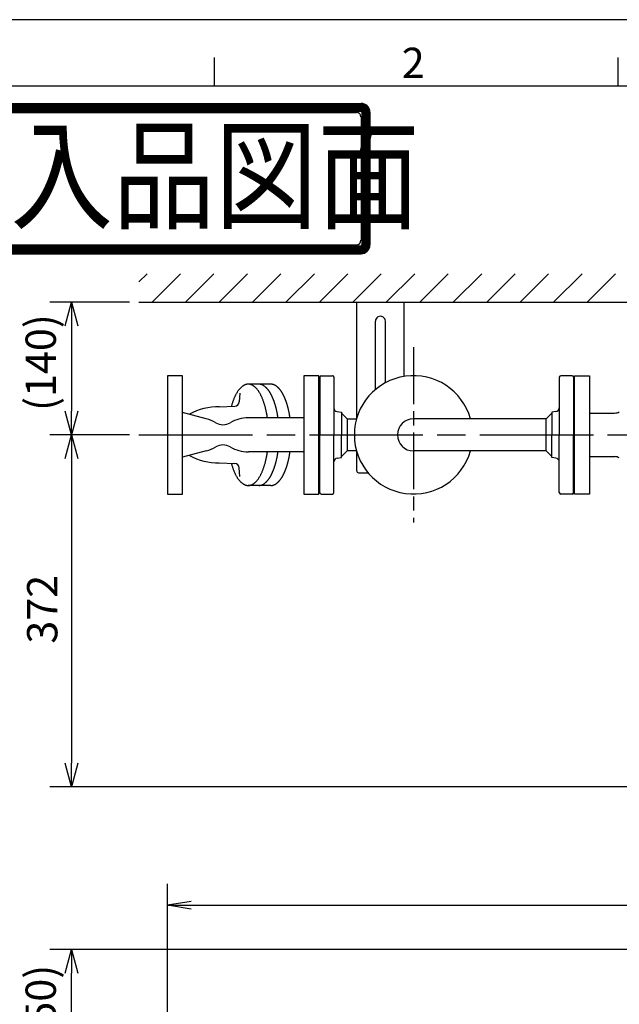
# Model space of a CAD drawing. Extents: x 0 to 4696, y 0 to 3021.
# Drawn here: x 481 to 1114, y 1930 to 2970 of the extents above; entities that cross this region are included whole.
import ezdxf

# ---------------------------------------------------------------- set-up
doc = ezdxf.new("R2010")
doc.units = 0
doc.header["$LTSCALE"] = 10
doc.linetypes.add('AM_ISO08W050', pattern=[18, 12, -1.5, 3, -1.5])
doc.linetypes.add('AM_ISO08W050X2', pattern=[9, 6, -0.75, 1.5, -0.75])
doc.layers.get('0').update_dxf_attribs({"linetype": 'CONTINUOUS'})
doc.layers.get('DEFPOINTS').update_dxf_attribs({"linetype": 'CONTINUOUS'})
for name, color, linetype in [('AM_0', 7, 'CONTINUOUS'), ('AM_5', 3, 'CONTINUOUS'), ('AM_7', 4, 'AM_ISO08W050'), ('AM_8', 1, 'CONTINUOUS'), ('AM_BOR', 7, 'CONTINUOUS'), ('HI_VB', 7, 'CONTINUOUS'), ('PV0001_10', 7, 'CONTINUOUS')]:
    doc.layers.add(name, color=color, linetype=linetype)
doc.styles.get("Standard").update_dxf_attribs({"font": 'isocp.shx', "bigfont": 'EXTFONT.SHX'})
doc.dimstyles.get("Standard").update_dxf_attribs({"dimtxt": 0.18, "dimasz": 0.18, "dimexe": 0.18, "dimexo": 0.0625, "dimgap": 0.09, "dimtad": 0, "dimtih": 1, "dimtoh": 1, "dimzin": 0, "dimcen": 0.09, "dimazin": 3, "dimtfac": 1, "dimtofl": 0, "dimtmove": 0, "dimatfit": 3})

# ---------------------------------------------------------------- blocks, each defined once
blk = doc.blocks.new('KY_A3_1')
at = {"layer": 'AM_BOR', "linetype": 'CONTINUOUS'}
blk.add_line((420, 297), (0, 297), dxfattribs=at)
at = {"layer": 'AM_BOR', "color": 5, "linetype": 'CONTINUOUS'}
for p, q in [((68.67, 290), (68.67, 293)), ((111.33, 290), (111.33, 293)), ((26, 290), (410, 290))]:
    blk.add_line(p, q, dxfattribs=at)
at = {"layer": 'AM_BOR', "color": 7, "linetype": 'CONTINUOUS'}
for p, q in [((32.82, 288.16), (84.16, 288.16)), ((32.82, 288.07), (84.16, 288.07)), ((32.82, 287.97), (84.16, 287.97)), ((32.82, 287.88), (84.16, 287.88)), ((32.82, 287.79), (84.16, 287.79)), ((32.82, 287.69), (84.16, 287.69)), ((32.82, 287.6), (84.16, 287.6)), ((32.82, 287.51), (84.16, 287.51)), ((32.82, 287.41), (84.16, 287.41)), ((32.82, 287.32), (84.16, 287.32)), ((33.29, 287.21), (83.69, 287.21)), ((84.25, 287.23), (84.25, 273.21)), ((84.34, 287.23), (84.34, 273.21)), ((84.44, 287.23), (84.44, 273.21)), ((84.53, 287.23), (84.53, 273.21)), ((84.62, 287.23), (84.62, 273.21)), ((84.72, 287.23), (84.72, 273.21)), ((84.81, 287.23), (84.81, 273.21)), ((84.9, 287.23), (84.9, 273.21)), ((85, 287.23), (85, 273.21)), ((85.09, 287.23), (85.09, 273.21)), ((84.16, 286.74), (84.16, 273.7)), ((32.82, 273.12), (84.16, 273.12)), ((32.82, 273.03), (84.16, 273.03)), ((32.82, 272.93), (84.16, 272.93)), ((32.82, 272.84), (84.16, 272.84)), ((32.82, 272.75), (84.16, 272.75)), ((32.82, 272.65), (84.16, 272.65)), ((32.82, 272.56), (84.16, 272.56)), ((33.29, 273.23), (83.69, 273.23)), ((32.82, 272.47), (84.16, 272.47)), ((32.82, 272.37), (84.16, 272.37)), ((32.82, 272.28), (84.16, 272.28))]:
    blk.add_line(p, q, dxfattribs=at)
for centre, radius, start, end in [((84.16, 287.23), 0.933, 0, 90), ((83.69, 286.74), 0.467, 0, 90), ((84.16, 287.23), 0.84, 0, 90), ((84.16, 287.23), 0.747, 0, 90), ((84.16, 287.23), 0.653, 0, 90), ((84.16, 287.23), 0.56, 0, 90), ((84.16, 287.23), 0.467, 0, 90), ((84.16, 287.23), 0.373, 0, 90), ((84.16, 287.23), 0.28, 0, 90), ((84.16, 287.23), 0.187, 0, 90), ((84.16, 287.23), 0.0933, 0, 90), ((83.69, 273.7), 0.467, 270, 0), ((84.16, 273.21), 0.933, 270, 0), ((84.16, 273.21), 0.84, 270, 0), ((84.16, 273.21), 0.747, 270, 0), ((84.16, 273.21), 0.653, 270, 0), ((84.16, 273.21), 0.56, 270, 0), ((84.16, 273.21), 0.467, 270, 0), ((84.16, 273.21), 0.373, 270, 0), ((84.16, 273.21), 0.28, 270, 0), ((84.16, 273.21), 0.187, 270, 0), ((84.16, 273.21), 0.0933, 270, 0)]:
    blk.add_arc(centre, radius, start, end, dxfattribs=at)
at = {"layer": 'AM_BOR', "color": 2, "linetype": 'CONTINUOUS'}
blk.add_text('2', height=3.2, dxfattribs=at).set_placement((88.46, 290.84))
at = {"layer": 'AM_BOR', "color": 7, "linetype": 'CONTINUOUS', "width": 0.84834}
blk.add_text('納入品図面', height=9.333, dxfattribs=at).set_placement((36.34, 275.88))
blk = doc.blocks.new('*X906')
at = {"color": 0}
for p, q in [((607, 2693), (615.5, 2701.5)), ((620.9, 2671.5), (650.9, 2701.5)), ((656.2, 2671.5), (686.2, 2701.5)), ((691.6, 2671.5), (721.6, 2701.5)), ((726.9, 2671.5), (756.9, 2701.5)), ((762.3, 2671.5), (792.3, 2701.5)), ((797.6, 2671.5), (827.6, 2701.5)), ((833, 2671.5), (863, 2701.5)), ((868.3, 2671.5), (898.3, 2701.5)), ((903.7, 2671.5), (933.7, 2701.5)), ((939.1, 2671.5), (969.1, 2701.5)), ((974.4, 2671.5), (1004.4, 2701.5)), ((1009.8, 2671.5), (1039.8, 2701.5)), ((1045.1, 2671.5), (1075.1, 2701.5)), ((1080.5, 2671.5), (1110.5, 2701.5))]:
    blk.add_line(p, q, dxfattribs=at)
blk = doc.blocks.new('_OPEN30')
at = {"color": 0, "linetype": 'BYBLOCK'}
for p, q in [((-1, 0.268), (0, 0)), ((0, 0), (-1, -0.268)), ((0, 0), (-1, 0))]:
    blk.add_line(p, q, dxfattribs=at)
blk = doc.blocks.new('*U907')
at = {"layer": 'AM_5'}
blk.add_text('(140)', height=32, rotation=90, dxfattribs=at).set_placement((519.2, 2556.7))
blk = doc.blocks.new('*D45')
at = {"layer": 'AM_5'}
for p, q in [((597, 2671.5), (512.9, 2671.5)), ((535.8, 2646.5), (535.8, 2556.5)), ((597, 2531.5), (512.9, 2531.5))]:
    blk.add_line(p, q, dxfattribs=at)
at = {"layer": 'DEFPOINTS', "color": 0}
for p in [(607, 2671.5), (535.8, 2531.5), (607, 2531.5)]:
    blk.add_point(p, dxfattribs=at)
at = {"layer": 'AM_0'}
blk.add_blockref('*U907', (0, 0), dxfattribs=at)
at = {"layer": 'AM_5', "xscale": 25, "yscale": 25, "zscale": 25}
for p, rotation in [((535.8, 2671.5), 90), ((535.8, 2531.5), 270)]:
    blk.add_blockref('_OPEN30', p, dxfattribs=dict(at, rotation=rotation))
blk = doc.blocks.new('*U908')
at = {"layer": 'AM_5'}
blk.add_text('372', height=32, rotation=90, dxfattribs=at).set_placement((520.8, 2310.9))
blk = doc.blocks.new('*D46')
at = {"layer": 'AM_5'}
for p, q in [((597, 2531.5), (512.9, 2531.5)), ((535.8, 2506.5), (535.8, 2184.5)), ((1316, 2159.5), (512.9, 2159.5))]:
    blk.add_line(p, q, dxfattribs=at)
at = {"layer": 'DEFPOINTS', "color": 0}
for p in [(607, 2531.5), (535.8, 2159.5), (1326, 2159.5)]:
    blk.add_point(p, dxfattribs=at)
at = {"layer": 'AM_0'}
blk.add_blockref('*U908', (0, 0), dxfattribs=at)
at = {"layer": 'AM_5', "xscale": 25, "yscale": 25, "zscale": 25}
for p, rotation in [((535.8, 2531.5), 90), ((535.8, 2159.5), 270)]:
    blk.add_blockref('_OPEN30', p, dxfattribs=dict(at, rotation=rotation))
blk = doc.blocks.new('_OPEN')
at = {"color": 0, "linetype": 'BYBLOCK'}
for p, q in [((-1, 0.167), (0, 0)), ((-1, -0.167), (0, 0)), ((0, 0), (-1, 0))]:
    blk.add_line(p, q, dxfattribs=at)
blk = doc.blocks.new('*D51')
at = {"layer": 'DEFPOINTS', "color": 0}
for p in [(2737, 2034.5), (637, 1578.2), (2737, 1578.2)]:
    blk.add_point(p, dxfattribs=at)
at = {"layer": 'PV0001_10', "color": 3}
for p, q in [((637, 1588.2), (637, 2057.3)), ((2737, 1588.2), (2737, 2057.3)), ((662, 2034.5), (2712, 2034.5))]:
    blk.add_line(p, q, dxfattribs=at)
at = {"layer": 'PV0001_10', "color": 3, "xscale": 24.99999962747097, "yscale": 24.99999962747097, "zscale": 24.99999962747097, "rotation": 180}
blk.add_blockref('_OPEN', (637, 2034.5), dxfattribs=at)
at = {"layer": 'PV0001_10', "color": 3, "xscale": 24.99999962747097, "yscale": 24.99999962747097, "zscale": 24.99999962747097}
blk.add_blockref('_OPEN', (2737, 2034.5), dxfattribs=at)
at = {"layer": 'PV0001_10', "color": 3}
blk.add_text('2100（パッキン厚み含まず）', height=32, dxfattribs=at).set_placement((1687, 2023.9))
blk = doc.blocks.new('*U927')
at = {"layer": 'AM_5'}
blk.add_text('(150)', height=32, rotation=90, dxfattribs=at).set_placement((519.2, 1869.5))
blk = doc.blocks.new('*D54')
at = {"layer": 'AM_5'}
for p, q in [((1128.6, 1987.7), (512.9, 1987.7)), ((535.8, 1862.7), (535.8, 1962.7)), ((977, 1837.7), (512.9, 1837.7))]:
    blk.add_line(p, q, dxfattribs=at)
at = {"layer": 'DEFPOINTS', "color": 0}
for p in [(535.8, 1987.7), (1138.6, 1987.7), (987, 1837.7)]:
    blk.add_point(p, dxfattribs=at)
at = {"layer": 'AM_0'}
blk.add_blockref('*U927', (0, 0), dxfattribs=at)
at = {"layer": 'AM_5', "xscale": 25, "yscale": 25, "zscale": 25}
for p, rotation in [((535.8, 1987.7), 90), ((535.8, 1837.7), 270)]:
    blk.add_blockref('_OPEN30', p, dxfattribs=dict(at, rotation=rotation))

msp = doc.modelspace()

# ---------------------------------------------------------------- linework, layer by layer
at = {"layer": 'AM_0'}
for p, q in [((607.035, 2671.465), (2767.035, 2671.465)), ((837.035, 2671.465), (887.035, 2671.465)), ((837.035, 2548.965), (837.035, 2671.465)), ((887.035, 2593.16), (887.035, 2671.465)), ((856.785, 2579.279), (856.785, 2651.465)), ((867.285, 2586.43), (867.285, 2651.465)), ((798.035, 2592.465), (798.035, 2531.465)), ((799.535, 2593.965), (811.535, 2593.965)), ((813.035, 2592.465), (813.035, 2531.465)), ((1051.035, 2592.465), (1051.035, 2531.465)), ((1064.535, 2593.965), (1052.535, 2593.965)), ((1066.035, 2592.465), (1066.035, 2531.465)), ((1067.035, 2593.965), (1083.035, 2593.965)), ((1067.035, 2468.965), (1067.035, 2593.965)), ((1083.035, 2593.965), (1083.035, 2468.965)), ((746.261, 2584.965), (722.404, 2584.965)), ((713.729, 2575.569), (712.907, 2566.174)), ((691.878, 2560.909), (708.322, 2561.629)), ((678.03, 2548.351), (653.035, 2555.082)), ((781.035, 2549.465), (722.589, 2549.465)), ((816.539, 2556.027), (821.035, 2555.465)), ((821.035, 2555.465), (821.036, 2531.465)), ((821.035, 2554.465), (827.035, 2548.465)), ((827.035, 2548.465), (836.892, 2548.465)), ((827.035, 2548.465), (827.035, 2514.465)), ((1037.035, 2548.465), (897.035, 2548.465)), ((1043.035, 2554.465), (1037.035, 2548.465)), ((1037.035, 2531.465), (1037.035, 2548.465)), ((1047.532, 2556.027), (1043.035, 2555.465)), ((1043.036, 2555.465), (1043.036, 2531.465)), ((1083.035, 2554.464), (1109.463, 2554.464)), ((798.035, 2470.465), (798.035, 2531.465)), ((813.035, 2470.465), (813.035, 2531.465)), ((821.035, 2507.465), (821.036, 2531.465)), ((1037.035, 2514.465), (1037.035, 2531.465)), ((1043.035, 2507.465), (1043.035, 2531.465)), ((1051.035, 2470.465), (1051.035, 2531.465)), ((1066.035, 2470.465), (1066.035, 2531.465)), ((678.03, 2514.579), (653.035, 2507.848)), ((781.035, 2513.465), (722.589, 2513.465)), ((816.539, 2506.903), (821.035, 2507.465)), ((821.035, 2508.465), (827.035, 2514.465)), ((836.892, 2514.465), (827.035, 2514.465)), ((837.035, 2493.465), (837.035, 2513.965)), ((1037.035, 2514.465), (897.035, 2514.465)), ((967.035, 2514.465), (957.179, 2514.465)), ((1043.035, 2508.465), (1037.035, 2514.465)), ((1047.532, 2506.903), (1043.035, 2507.465)), ((1083.035, 2508.465), (1109.574, 2508.465)), ((691.878, 2502.021), (708.322, 2501.301)), ((713.729, 2487.361), (712.907, 2496.756)), ((839.035, 2491.465), (849.012, 2491.465)), ((746.261, 2477.965), (722.404, 2477.965)), ((799.535, 2468.965), (811.535, 2468.965)), ((1064.535, 2468.965), (1052.535, 2468.965)), ((1083.035, 2468.965), (1067.035, 2468.965))]:
    msp.add_line(p, q, dxfattribs=at)
for points in [[(637.035, 2468.965), (653.035, 2468.965), (653.035, 2593.965), (637.035, 2593.965)], [(781.035, 2468.965), (797.035, 2468.965), (797.035, 2593.965), (781.035, 2593.965)]]:
    msp.add_lwpolyline(points, close=True, dxfattribs=at)
for centre, radius, start, end in [((862.035, 2651.465), 5.25, 359.999997, 180.000002), ((799.535, 2592.465), 1.5, 90.000009, 180.000005), ((811.535, 2592.465), 1.5, 0.000003, 90.000003), ((897.035, 2531.465), 62.5, 15.783313, 344.216687), ((1052.535, 2592.465), 1.5, 89.999996, 179.999991), ((1064.535, 2592.465), 1.5, 359.999996, 89.999989), ((689.35, 2502.544), 58.42, 87.520181, 119.762314), ((707.927, 2566.614), 5, 274.539222, 354.999999), ((797.035, 2567.465), 1, 269.999997, 0.000003), ((817.035, 2559.996), 4, 179.999991, 262.874993), ((1047.035, 2559.996), 4, 277.125019, 0.000003), ((1067.035, 2567.465), 1, 179.999991, 270.000001), ((668.958, 2511.965), 37.5, 59.284778, 76.000001), ((722.589, 2511.965), 37.5, 90.000002, 120.715217), ((897.035, 2531.465), 17, 90, 270), ((1109.463, 2564.464), 10, 270, 300), ((695.774, 2557.1), 15, 239.28478, 300.71522), ((668.958, 2550.965), 37.5, 283.999999, 300.715222), ((695.774, 2505.83), 15, 59.28478, 120.71522), ((722.589, 2550.965), 37.5, 239.284783, 269.999998), ((689.35, 2560.386), 58.42, 240.237686, 272.479819), ((817.035, 2502.934), 4, 97.125017, 180.000005), ((1047.035, 2502.934), 4, 359.999997, 82.874981), ((1109.463, 2498.466), 10, 60, 90), ((707.927, 2496.317), 5, 5.000001, 85.460778), ((797.035, 2495.465), 1, 359.999997, 90.000003), ((1067.035, 2495.465), 1, 90.000003, 180.000005), ((839.035, 2493.465), 2, 180.000002, 270.000005), ((799.535, 2470.465), 1.5, 179.999991, 270.000001), ((811.535, 2470.465), 1.5, 269.999997, 359.999997), ((1052.535, 2470.465), 1.5, 180.000009, 270.000004), ((1064.535, 2470.465), 1.5, 270.000011, 0.000004)]:
    msp.add_arc(centre, radius, start, end, dxfattribs=at)
at = {"layer": 'AM_7', "linetype": 'AM_ISO08W050X2'}
msp.add_line((897.035, 2623.965), (897.035, 2438.965), dxfattribs=at)
at = {"layer": 'AM_7'}
msp.add_line((607.035, 2531.465), (2767.035, 2531.465), dxfattribs=at)
at = {"layer": 'HI_VB'}
for points in [[(742.722, 2549.47, 0), (742.594, 2550.33, 0), (742.46, 2551.19, 0), (742.32, 2552.04, 0), (742.175, 2552.89, 0), (742.023, 2553.73, 0), (741.866, 2554.56, 0), (741.702, 2555.39, 0), (741.533, 2556.21, 0), (741.359, 2557.02, 0), (741.179, 2557.83, 0), (740.993, 2558.63, 0), (740.802, 2559.41, 0), (740.605, 2560.2, 0), (740.403, 2560.97, 0), (740.195, 2561.73, 0), (739.983, 2562.49, 0), (739.765, 2563.23, 0), (739.541, 2563.97, 0), (739.313, 2564.7, 0), (739.08, 2565.41, 0), (738.842, 2566.12, 0), (738.599, 2566.82, 0), (738.351, 2567.5, 0), (738.099, 2568.18, 0), (737.842, 2568.84, 0), (737.58, 2569.49, 0), (737.314, 2570.14, 0), (737.043, 2570.77, 0), (736.768, 2571.39, 0), (736.489, 2571.99, 0), (736.206, 2572.59, 0), (735.918, 2573.17, 0), (735.627, 2573.74, 0), (735.331, 2574.3, 0), (735.032, 2574.84, 0), (734.729, 2575.38, 0), (734.422, 2575.9, 0), (734.112, 2576.4, 0), (733.799, 2576.9, 0), (733.481, 2577.38, 0), (733.161, 2577.84, 0), (732.838, 2578.29, 0), (732.511, 2578.73, 0), (732.181, 2579.16, 0), (731.849, 2579.57, 0), (731.514, 2579.96, 0), (731.176, 2580.34, 0), (730.835, 2580.71, 0), (730.492, 2581.06, 0), (730.147, 2581.4, 0), (729.799, 2581.72, 0), (729.449, 2582.03, 0), (729.097, 2582.33, 0), (728.743, 2582.6, 0), (728.387, 2582.87, 0), (728.029, 2583.11, 0), (727.67, 2583.35, 0), (727.309, 2583.56, 0), (726.947, 2583.77, 0), (726.583, 2583.95, 0), (726.218, 2584.12, 0), (725.852, 2584.28, 0), (725.485, 2584.42, 0), (725.117, 2584.54, 0), (724.748, 2584.65, 0), (724.379, 2584.74, 0), (724.008, 2584.82, 0), (723.638, 2584.88, 0), (723.267, 2584.92, 0), (722.896, 2584.95, 0), (722.524, 2584.96, 0), (722.153, 2584.96, 0), (721.782, 2584.94, 0), (721.411, 2584.91, 0), (721.04, 2584.86, 0), (720.669, 2584.79, 0), (720.3, 2584.71, 0), (719.93, 2584.61, 0), (719.562, 2584.5, 0), (719.194, 2584.37, 0), (718.827, 2584.22, 0), (718.462, 2584.06, 0), (718.097, 2583.89, 0), (717.734, 2583.7, 0), (717.372, 2583.49, 0), (717.012, 2583.27, 0), (716.653, 2583.03, 0), (716.296, 2582.78, 0), (715.941, 2582.51, 0), (715.587, 2582.22, 0), (715.236, 2581.93, 0), (714.887, 2581.61, 0), (714.54, 2581.28, 0), (714.195, 2580.94, 0), (713.853, 2580.58, 0), (713.513, 2580.21, 0), (713.176, 2579.82, 0), (712.842, 2579.42, 0), (712.51, 2579.01, 0), (712.182, 2578.58, 0), (711.856, 2578.14, 0), (711.534, 2577.68, 0), (711.215, 2577.21, 0), (710.899, 2576.72, 0), (710.587, 2576.23, 0), (710.278, 2575.72, 0), (709.972, 2575.19, 0), (709.671, 2574.65, 0), (709.373, 2574.1, 0), (709.079, 2573.54, 0), (708.789, 2572.97, 0), (708.503, 2572.38, 0), (708.221, 2571.78, 0), (707.943, 2571.17, 0), (707.669, 2570.55, 0), (707.4, 2569.91, 0), (707.136, 2569.26, 0), (706.876, 2568.61, 0), (706.62, 2567.94, 0), (706.369, 2567.26, 0), (706.123, 2566.57, 0), (705.882, 2565.87, 0), (705.646, 2565.16, 0), (705.414, 2564.44, 0), (705.188, 2563.71, 0), (704.966, 2562.97, 0), (704.75, 2562.22, 0), (704.539, 2561.46, 0)], [(753.894, 2549.47, 0), (753.823, 2549.95, 0), (753.751, 2550.43, 0), (753.676, 2550.91, 0), (753.6, 2551.38, 0), (753.522, 2551.86, 0), (753.442, 2552.33, 0), (753.36, 2552.8, 0), (753.277, 2553.27, 0), (753.191, 2553.74, 0), (753.104, 2554.21, 0), (753.015, 2554.67, 0), (752.924, 2555.13, 0), (752.831, 2555.59, 0), (752.737, 2556.05, 0), (752.641, 2556.5, 0), (752.543, 2556.95, 0), (752.443, 2557.4, 0), (752.342, 2557.85, 0), (752.239, 2558.3, 0), (752.134, 2558.74, 0), (752.027, 2559.18, 0), (751.919, 2559.62, 0), (751.809, 2560.05, 0), (751.697, 2560.49, 0), (751.584, 2560.91, 0), (751.469, 2561.34, 0), (751.353, 2561.77, 0), (751.234, 2562.19, 0), (751.114, 2562.61, 0), (750.993, 2563.02, 0), (750.87, 2563.44, 0), (750.745, 2563.84, 0), (750.619, 2564.25, 0), (750.491, 2564.66, 0), (750.361, 2565.06, 0), (750.23, 2565.45, 0), (750.098, 2565.85, 0), (749.964, 2566.24, 0), (749.828, 2566.63, 0), (749.691, 2567.01, 0), (749.553, 2567.4, 0), (749.413, 2567.77, 0), (749.271, 2568.15, 0), (749.128, 2568.52, 0), (748.984, 2568.89, 0), (748.838, 2569.25, 0), (748.691, 2569.62, 0), (748.543, 2569.97, 0), (748.393, 2570.33, 0), (748.241, 2570.68, 0), (748.089, 2571.03, 0), (747.935, 2571.37, 0), (747.779, 2571.71, 0), (747.623, 2572.05, 0), (747.465, 2572.38, 0), (747.305, 2572.71, 0), (747.145, 2573.03, 0), (746.983, 2573.35, 0), (746.82, 2573.67, 0), (746.656, 2573.98, 0), (746.491, 2574.29, 0), (746.324, 2574.6, 0), (746.156, 2574.9, 0), (745.987, 2575.2, 0), (745.817, 2575.49, 0), (745.646, 2575.78, 0), (745.474, 2576.07, 0), (745.3, 2576.35, 0), (745.126, 2576.63, 0), (744.95, 2576.9, 0), (744.774, 2577.17, 0), (744.596, 2577.43, 0), (744.417, 2577.69, 0), (744.238, 2577.95, 0), (744.057, 2578.2, 0), (743.875, 2578.45, 0), (743.693, 2578.69, 0), (743.509, 2578.93, 0), (743.325, 2579.16, 0), (743.139, 2579.4, 0), (742.953, 2579.62, 0), (742.766, 2579.84, 0), (742.578, 2580.06, 0), (742.389, 2580.27, 0), (742.2, 2580.48, 0), (742.009, 2580.68, 0), (741.818, 2580.88, 0), (741.626, 2581.08, 0), (741.434, 2581.27, 0), (741.24, 2581.45, 0), (741.046, 2581.63, 0), (740.851, 2581.81, 0), (740.656, 2581.98, 0), (740.46, 2582.15, 0), (740.263, 2582.31, 0), (740.066, 2582.47, 0), (739.868, 2582.62, 0), (739.669, 2582.77, 0), (739.47, 2582.91, 0), (739.27, 2583.05, 0), (739.07, 2583.18, 0), (738.869, 2583.31, 0), (738.668, 2583.43, 0), (738.467, 2583.55, 0), (738.264, 2583.67, 0), (738.062, 2583.78, 0), (737.859, 2583.88, 0), (737.656, 2583.98, 0), (737.452, 2584.08, 0), (737.248, 2584.17, 0), (737.043, 2584.26, 0), (736.838, 2584.34, 0), (736.633, 2584.41, 0), (736.428, 2584.48, 0), (736.222, 2584.55, 0), (736.016, 2584.61, 0), (735.81, 2584.67, 0), (735.604, 2584.72, 0), (735.398, 2584.77, 0), (735.191, 2584.81, 0), (734.984, 2584.84, 0), (734.777, 2584.88, 0), (734.57, 2584.9, 0), (734.363, 2584.93, 0), (734.156, 2584.94, 0), (733.948, 2584.96, 0), (733.741, 2584.96, 0), (733.534, 2584.97, 0)], [(766.571, 2549.47, 0), (766.5, 2549.95, 0), (766.428, 2550.43, 0), (766.354, 2550.91, 0), (766.278, 2551.38, 0), (766.2, 2551.86, 0), (766.12, 2552.33, 0), (766.038, 2552.8, 0), (765.955, 2553.27, 0), (765.87, 2553.74, 0), (765.783, 2554.21, 0), (765.694, 2554.67, 0), (765.603, 2555.13, 0), (765.511, 2555.59, 0), (765.417, 2556.05, 0), (765.321, 2556.5, 0), (765.223, 2556.95, 0), (765.124, 2557.4, 0), (765.022, 2557.85, 0), (764.92, 2558.3, 0), (764.815, 2558.74, 0), (764.709, 2559.18, 0), (764.601, 2559.62, 0), (764.491, 2560.05, 0), (764.38, 2560.49, 0), (764.267, 2560.91, 0), (764.152, 2561.34, 0), (764.036, 2561.77, 0), (763.918, 2562.19, 0), (763.798, 2562.61, 0), (763.677, 2563.02, 0), (763.554, 2563.44, 0), (763.43, 2563.84, 0), (763.304, 2564.25, 0), (763.176, 2564.66, 0), (763.047, 2565.06, 0), (762.916, 2565.45, 0), (762.784, 2565.85, 0), (762.65, 2566.24, 0), (762.515, 2566.63, 0), (762.378, 2567.01, 0), (762.24, 2567.4, 0), (762.101, 2567.77, 0), (761.96, 2568.15, 0), (761.817, 2568.52, 0), (761.673, 2568.89, 0), (761.528, 2569.25, 0), (761.381, 2569.62, 0), (761.233, 2569.97, 0), (761.083, 2570.33, 0), (760.932, 2570.68, 0), (760.78, 2571.03, 0), (760.626, 2571.37, 0), (760.471, 2571.71, 0), (760.315, 2572.05, 0), (760.157, 2572.38, 0), (759.999, 2572.71, 0), (759.839, 2573.03, 0), (759.677, 2573.35, 0), (759.515, 2573.67, 0), (759.351, 2573.98, 0), (759.186, 2574.29, 0), (759.02, 2574.6, 0), (758.852, 2574.9, 0), (758.684, 2575.2, 0), (758.514, 2575.49, 0), (758.343, 2575.78, 0), (758.171, 2576.07, 0), (757.998, 2576.35, 0), (757.824, 2576.63, 0), (757.649, 2576.9, 0), (757.473, 2577.17, 0), (757.296, 2577.43, 0), (757.118, 2577.69, 0), (756.938, 2577.95, 0), (756.758, 2578.2, 0), (756.577, 2578.45, 0), (756.395, 2578.69, 0), (756.212, 2578.93, 0), (756.028, 2579.16, 0), (755.843, 2579.4, 0), (755.657, 2579.62, 0), (755.471, 2579.84, 0), (755.283, 2580.06, 0), (755.095, 2580.27, 0), (754.906, 2580.48, 0), (754.716, 2580.68, 0), (754.525, 2580.88, 0), (754.334, 2581.08, 0), (754.142, 2581.27, 0), (753.949, 2581.45, 0), (753.755, 2581.63, 0), (753.561, 2581.81, 0), (753.366, 2581.98, 0), (753.17, 2582.15, 0), (752.974, 2582.31, 0), (752.777, 2582.47, 0), (752.58, 2582.62, 0), (752.382, 2582.77, 0), (752.183, 2582.91, 0), (751.984, 2583.05, 0), (751.784, 2583.18, 0), (751.584, 2583.31, 0), (751.383, 2583.43, 0), (751.182, 2583.55, 0), (750.98, 2583.67, 0), (750.778, 2583.78, 0), (750.576, 2583.88, 0), (750.373, 2583.98, 0), (750.17, 2584.08, 0), (749.966, 2584.17, 0), (749.762, 2584.26, 0), (749.558, 2584.34, 0), (749.353, 2584.41, 0), (749.149, 2584.48, 0), (748.943, 2584.55, 0), (748.738, 2584.61, 0), (748.533, 2584.67, 0), (748.327, 2584.72, 0), (748.121, 2584.77, 0), (747.915, 2584.81, 0), (747.708, 2584.84, 0), (747.502, 2584.88, 0), (747.295, 2584.9, 0), (747.089, 2584.93, 0), (746.882, 2584.94, 0), (746.675, 2584.96, 0), (746.468, 2584.96, 0), (746.261, 2584.97, 0)], [(704.539, 2501.47, 0), (704.75, 2500.71, 0), (704.966, 2499.96, 0), (705.188, 2499.22, 0), (705.414, 2498.49, 0), (705.646, 2497.77, 0), (705.882, 2497.06, 0), (706.123, 2496.36, 0), (706.369, 2495.67, 0), (706.62, 2494.99, 0), (706.876, 2494.32, 0), (707.136, 2493.67, 0), (707.4, 2493.02, 0), (707.669, 2492.38, 0), (707.943, 2491.76, 0), (708.221, 2491.15, 0), (708.503, 2490.55, 0), (708.789, 2489.96, 0), (709.079, 2489.39, 0), (709.373, 2488.83, 0), (709.671, 2488.28, 0), (709.972, 2487.74, 0), (710.278, 2487.22, 0), (710.587, 2486.7, 0), (710.899, 2486.21, 0), (711.215, 2485.72, 0), (711.534, 2485.25, 0), (711.856, 2484.79, 0), (712.182, 2484.35, 0), (712.51, 2483.92, 0), (712.842, 2483.51, 0), (713.176, 2483.11, 0), (713.513, 2482.72, 0), (713.853, 2482.35, 0), (714.195, 2481.99, 0), (714.54, 2481.65, 0), (714.887, 2481.32, 0), (715.236, 2481, 0), (715.587, 2480.71, 0), (715.941, 2480.42, 0), (716.296, 2480.15, 0), (716.653, 2479.9, 0), (717.012, 2479.66, 0), (717.372, 2479.44, 0), (717.734, 2479.23, 0), (718.097, 2479.04, 0), (718.462, 2478.87, 0), (718.827, 2478.71, 0), (719.194, 2478.56, 0), (719.562, 2478.43, 0), (719.93, 2478.32, 0), (720.3, 2478.22, 0), (720.669, 2478.14, 0), (721.04, 2478.07, 0), (721.411, 2478.02, 0), (721.782, 2477.99, 0), (722.153, 2477.97, 0), (722.524, 2477.97, 0), (722.896, 2477.98, 0), (723.267, 2478.01, 0), (723.638, 2478.05, 0), (724.008, 2478.11, 0), (724.379, 2478.19, 0), (724.748, 2478.28, 0), (725.117, 2478.39, 0), (725.485, 2478.51, 0), (725.852, 2478.65, 0), (726.218, 2478.81, 0), (726.583, 2478.98, 0), (726.947, 2479.16, 0), (727.309, 2479.37, 0), (727.67, 2479.58, 0), (728.029, 2479.82, 0), (728.387, 2480.06, 0), (728.743, 2480.33, 0), (729.097, 2480.6, 0), (729.449, 2480.9, 0), (729.799, 2481.21, 0), (730.147, 2481.53, 0), (730.492, 2481.87, 0), (730.835, 2482.22, 0), (731.176, 2482.59, 0), (731.514, 2482.97, 0), (731.849, 2483.36, 0), (732.181, 2483.77, 0), (732.511, 2484.2, 0), (732.838, 2484.64, 0), (733.161, 2485.09, 0), (733.481, 2485.55, 0), (733.799, 2486.03, 0), (734.112, 2486.53, 0), (734.422, 2487.03, 0), (734.729, 2487.55, 0), (735.032, 2488.09, 0), (735.331, 2488.63, 0), (735.627, 2489.19, 0), (735.918, 2489.76, 0), (736.206, 2490.34, 0), (736.489, 2490.94, 0), (736.768, 2491.54, 0), (737.043, 2492.16, 0), (737.314, 2492.79, 0), (737.58, 2493.44, 0), (737.842, 2494.09, 0), (738.099, 2494.75, 0), (738.351, 2495.43, 0), (738.599, 2496.12, 0), (738.842, 2496.81, 0), (739.08, 2497.52, 0), (739.313, 2498.23, 0), (739.541, 2498.96, 0), (739.765, 2499.7, 0), (739.983, 2500.44, 0), (740.195, 2501.2, 0), (740.403, 2501.96, 0), (740.605, 2502.73, 0), (740.802, 2503.52, 0), (740.993, 2504.3, 0), (741.179, 2505.1, 0), (741.359, 2505.91, 0), (741.533, 2506.72, 0), (741.702, 2507.54, 0), (741.866, 2508.37, 0), (742.023, 2509.2, 0), (742.175, 2510.04, 0), (742.32, 2510.89, 0), (742.46, 2511.74, 0), (742.594, 2512.6, 0), (742.722, 2513.47, 0)], [(733.534, 2477.97, 0), (733.741, 2477.97, 0), (733.948, 2477.97, 0), (734.156, 2477.99, 0), (734.363, 2478, 0), (734.57, 2478.03, 0), (734.777, 2478.05, 0), (734.984, 2478.09, 0), (735.191, 2478.12, 0), (735.398, 2478.16, 0), (735.604, 2478.21, 0), (735.81, 2478.26, 0), (736.016, 2478.32, 0), (736.222, 2478.38, 0), (736.428, 2478.45, 0), (736.633, 2478.52, 0), (736.838, 2478.59, 0), (737.043, 2478.67, 0), (737.248, 2478.76, 0), (737.452, 2478.85, 0), (737.656, 2478.95, 0), (737.859, 2479.05, 0), (738.062, 2479.15, 0), (738.264, 2479.26, 0), (738.467, 2479.38, 0), (738.668, 2479.5, 0), (738.869, 2479.62, 0), (739.07, 2479.75, 0), (739.27, 2479.88, 0), (739.47, 2480.02, 0), (739.669, 2480.16, 0), (739.868, 2480.31, 0), (740.066, 2480.47, 0), (740.263, 2480.62, 0), (740.46, 2480.78, 0), (740.656, 2480.95, 0), (740.851, 2481.12, 0), (741.046, 2481.3, 0), (741.24, 2481.48, 0), (741.434, 2481.66, 0), (741.626, 2481.85, 0), (741.818, 2482.05, 0), (742.009, 2482.25, 0), (742.2, 2482.45, 0), (742.389, 2482.66, 0), (742.578, 2482.87, 0), (742.766, 2483.09, 0), (742.953, 2483.31, 0), (743.139, 2483.54, 0), (743.325, 2483.77, 0), (743.509, 2484, 0), (743.693, 2484.24, 0), (743.875, 2484.48, 0), (744.057, 2484.73, 0), (744.238, 2484.98, 0), (744.417, 2485.24, 0), (744.596, 2485.5, 0), (744.774, 2485.76, 0), (744.95, 2486.03, 0), (745.126, 2486.3, 0), (745.3, 2486.58, 0), (745.474, 2486.86, 0), (745.646, 2487.15, 0), (745.817, 2487.44, 0), (745.987, 2487.73, 0), (746.156, 2488.03, 0), (746.324, 2488.33, 0), (746.491, 2488.64, 0), (746.656, 2488.95, 0), (746.82, 2489.26, 0), (746.983, 2489.58, 0), (747.145, 2489.9, 0), (747.305, 2490.22, 0), (747.465, 2490.55, 0), (747.623, 2490.88, 0), (747.779, 2491.22, 0), (747.935, 2491.56, 0), (748.089, 2491.9, 0), (748.241, 2492.25, 0), (748.393, 2492.6, 0), (748.543, 2492.96, 0), (748.691, 2493.31, 0), (748.838, 2493.68, 0), (748.984, 2494.04, 0), (749.128, 2494.41, 0), (749.271, 2494.78, 0), (749.413, 2495.16, 0), (749.553, 2495.53, 0), (749.691, 2495.92, 0), (749.828, 2496.3, 0), (749.964, 2496.69, 0), (750.098, 2497.08, 0), (750.23, 2497.48, 0), (750.361, 2497.87, 0), (750.491, 2498.27, 0), (750.619, 2498.68, 0), (750.745, 2499.09, 0), (750.87, 2499.5, 0), (750.993, 2499.91, 0), (751.114, 2500.32, 0), (751.234, 2500.74, 0), (751.353, 2501.16, 0), (751.469, 2501.59, 0), (751.584, 2502.02, 0), (751.697, 2502.45, 0), (751.809, 2502.88, 0), (751.919, 2503.31, 0), (752.027, 2503.75, 0), (752.134, 2504.19, 0), (752.239, 2504.63, 0), (752.342, 2505.08, 0), (752.443, 2505.53, 0), (752.543, 2505.98, 0), (752.641, 2506.43, 0), (752.737, 2506.88, 0), (752.831, 2507.34, 0), (752.924, 2507.8, 0), (753.015, 2508.26, 0), (753.104, 2508.72, 0), (753.191, 2509.19, 0), (753.277, 2509.66, 0), (753.36, 2510.13, 0), (753.442, 2510.6, 0), (753.522, 2511.07, 0), (753.6, 2511.55, 0), (753.676, 2512.02, 0), (753.751, 2512.5, 0), (753.823, 2512.98, 0), (753.894, 2513.47, 0)], [(746.261, 2477.97, 0), (746.468, 2477.97, 0), (746.675, 2477.97, 0), (746.882, 2477.99, 0), (747.089, 2478, 0), (747.295, 2478.03, 0), (747.502, 2478.05, 0), (747.708, 2478.09, 0), (747.915, 2478.12, 0), (748.121, 2478.16, 0), (748.327, 2478.21, 0), (748.533, 2478.26, 0), (748.738, 2478.32, 0), (748.943, 2478.38, 0), (749.149, 2478.45, 0), (749.353, 2478.52, 0), (749.558, 2478.59, 0), (749.762, 2478.67, 0), (749.966, 2478.76, 0), (750.17, 2478.85, 0), (750.373, 2478.95, 0), (750.576, 2479.05, 0), (750.778, 2479.15, 0), (750.98, 2479.26, 0), (751.182, 2479.38, 0), (751.383, 2479.5, 0), (751.584, 2479.62, 0), (751.784, 2479.75, 0), (751.984, 2479.88, 0), (752.183, 2480.02, 0), (752.382, 2480.16, 0), (752.58, 2480.31, 0), (752.777, 2480.47, 0), (752.974, 2480.62, 0), (753.17, 2480.78, 0), (753.366, 2480.95, 0), (753.561, 2481.12, 0), (753.755, 2481.3, 0), (753.949, 2481.48, 0), (754.142, 2481.66, 0), (754.334, 2481.85, 0), (754.525, 2482.05, 0), (754.716, 2482.25, 0), (754.906, 2482.45, 0), (755.095, 2482.66, 0), (755.283, 2482.87, 0), (755.471, 2483.09, 0), (755.657, 2483.31, 0), (755.843, 2483.54, 0), (756.028, 2483.77, 0), (756.212, 2484, 0), (756.395, 2484.24, 0), (756.577, 2484.48, 0), (756.758, 2484.73, 0), (756.938, 2484.98, 0), (757.118, 2485.24, 0), (757.296, 2485.5, 0), (757.473, 2485.76, 0), (757.649, 2486.03, 0), (757.824, 2486.3, 0), (757.998, 2486.58, 0), (758.171, 2486.86, 0), (758.343, 2487.15, 0), (758.514, 2487.44, 0), (758.684, 2487.73, 0), (758.852, 2488.03, 0), (759.02, 2488.33, 0), (759.186, 2488.64, 0), (759.351, 2488.95, 0), (759.515, 2489.26, 0), (759.677, 2489.58, 0), (759.839, 2489.9, 0), (759.999, 2490.22, 0), (760.157, 2490.55, 0), (760.315, 2490.88, 0), (760.471, 2491.22, 0), (760.626, 2491.56, 0), (760.78, 2491.9, 0), (760.932, 2492.25, 0), (761.083, 2492.6, 0), (761.233, 2492.96, 0), (761.381, 2493.31, 0), (761.528, 2493.68, 0), (761.673, 2494.04, 0), (761.817, 2494.41, 0), (761.96, 2494.78, 0), (762.101, 2495.16, 0), (762.24, 2495.53, 0), (762.378, 2495.92, 0), (762.515, 2496.3, 0), (762.65, 2496.69, 0), (762.784, 2497.08, 0), (762.916, 2497.48, 0), (763.047, 2497.87, 0), (763.176, 2498.27, 0), (763.304, 2498.68, 0), (763.43, 2499.09, 0), (763.554, 2499.5, 0), (763.677, 2499.91, 0), (763.798, 2500.32, 0), (763.918, 2500.74, 0), (764.036, 2501.16, 0), (764.152, 2501.59, 0), (764.267, 2502.02, 0), (764.38, 2502.45, 0), (764.491, 2502.88, 0), (764.601, 2503.31, 0), (764.709, 2503.75, 0), (764.815, 2504.19, 0), (764.92, 2504.63, 0), (765.022, 2505.08, 0), (765.124, 2505.53, 0), (765.223, 2505.98, 0), (765.321, 2506.43, 0), (765.417, 2506.88, 0), (765.511, 2507.34, 0), (765.603, 2507.8, 0), (765.694, 2508.26, 0), (765.783, 2508.72, 0), (765.87, 2509.19, 0), (765.955, 2509.66, 0), (766.038, 2510.13, 0), (766.12, 2510.6, 0), (766.2, 2511.07, 0), (766.278, 2511.55, 0), (766.354, 2512.02, 0), (766.428, 2512.5, 0), (766.5, 2512.98, 0), (766.571, 2513.47, 0)]]:
    msp.add_polyline3d(points, dxfattribs=at)

# ---------------------------------------------------------------- block references
at = {"layer": 'AM_0', "xscale": 10, "yscale": 10, "zscale": 10}
msp.add_blockref('KY_A3_1', (0, 0), dxfattribs=at)
at = {"layer": 'AM_8', "linetype": 'CONTINUOUS'}
msp.add_blockref('*X906', (0, 0), dxfattribs=at)

# ---------------------------------------------------------------- dimensions: what is measured, and where the dimension line sits
at = {"layer": 'AM_5'}
for base, p1, p2, picture, middle in [((535.804, 2531.465), (607.035, 2671.465), (607.035, 2531.465), '*D45', (503.204, 2601.465)), ((535.804, 1987.721), (987.035, 1837.723), (1138.554, 1987.721), '*D54', (503.204, 1912.722))]:
    dim = msp.add_linear_dim(base=base, p1=p1, p2=p2, angle=90, text='(<>)', dimstyle='Standard', override={"dimscale": 10}, dxfattribs=at)
    dim.commit()
    dim.dimension.update_dxf_attribs({"geometry": picture, "text_midpoint": middle})
dim = msp.add_linear_dim(base=(535.804, 2159.465), p1=(607.035, 2531.465), p2=(1325.988, 2159.465), angle=90, dimstyle='Standard', override={"dimscale": 10}, dxfattribs=at)
dim.commit()
dim.dimension.update_dxf_attribs({"geometry": '*D46', "text_midpoint": (504.801, 2345.465)})
at = {"layer": 'PV0001_10'}
dim = msp.add_linear_dim(base=(2737.035, 2034.479), p1=(637.035, 1578.223), p2=(2737.035, 1578.223), text='<>（パッキン厚み含まず）', dimstyle='Standard', override={"dimscale": 10, "dimtxt": 3.2, "dimexe": 2.285999, "dimdec": 0, "dimrnd": 0.1, "dimblk1": 'OPEN', "dimblk2": 'OPEN', "dimsah": 1, "dimtzin": 8}, dxfattribs=at)
dim.commit()
dim.dimension.update_dxf_attribs({"geometry": '*D51', "text_midpoint": (1687.035, 2034.479), "dimtype": 128})

doc.saveas('drawing.dxf')
